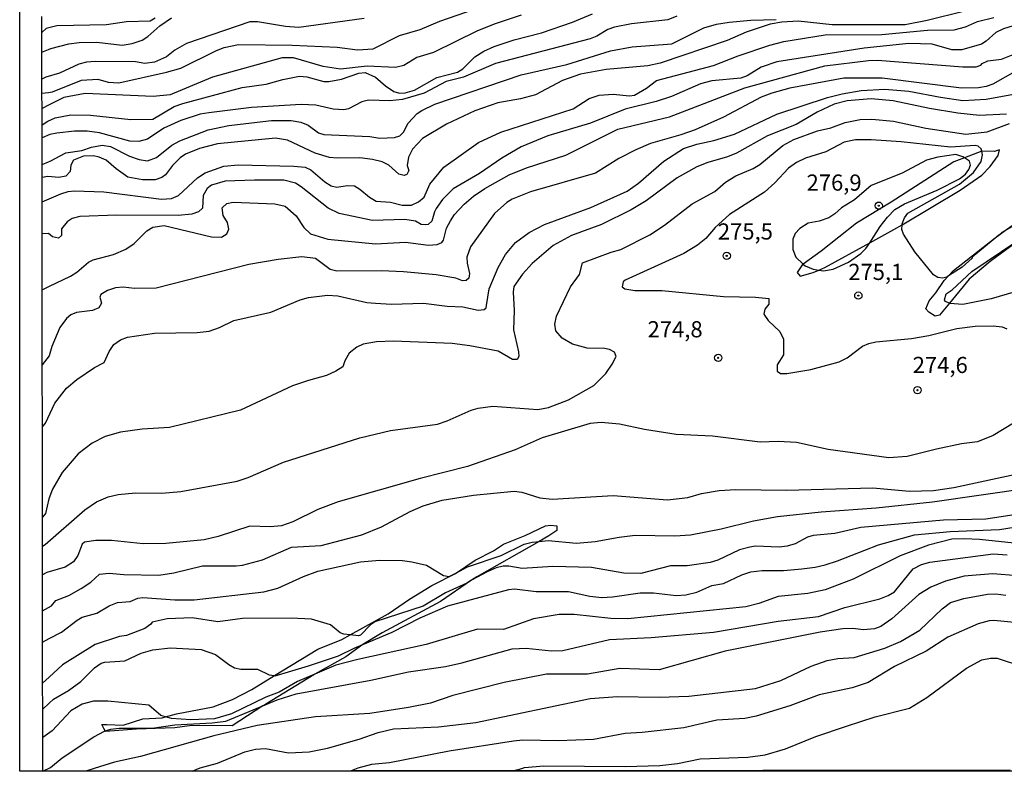
# Model space of a CAD drawing. Units: millimetres. Extents: x 187941 to 190356, y 1674289 to 1677065.
# Drawn here: x 187941 to 188093, y 1674289 to 1674405 of the extents above; entities that cross this region are included whole.
import ezdxf
from ezdxf.enums import TextEntityAlignment as Align

# ---------------------------------------------------------------- set-up
doc = ezdxf.new("R2010")
doc.units = ezdxf.units.MM
doc.header["$MEASUREMENT"] = 0
for name, color, linetype in [('IMAGEM', 7, 'Continuous'), ('V-CORTE', 1, 'Continuous'), ('V-CURVA_DE_NIVEL', 4, 'Continuous'), ('V-CURVA_MESTRA', 1, 'Continuous'), ('V-PONTO_DE_APARELHO', 4, 'Continuous'), ('V-TEXTO_DE_ALTIMETRIA', 7, 'Continuous'), ('X-LIMITE_5000', 6, 'Continuous')]:
    doc.layers.add(name, color=color, linetype=linetype)
picture_1 = doc.add_image_def('image1.jpg', size_in_pixel=(4024, 4625))

# ---------------------------------------------------------------- blocks, each defined once
blk = doc.blocks.new('805')
at = {"color": 0, "linetype": 'ByBlock', "lineweight": -2}
for radius in [0.562, 0.0806]:
    blk.add_circle((0, 0), radius, dxfattribs=at)

msp = doc.modelspace()

# ---------------------------------------------------------------- linework, layer by layer
at = {"layer": 'V-CORTE'}
for points in [[(188062.36, 1674367.37), (188062.26, 1674367.3), (188061.44, 1674366.1), (188061.87, 1674365.49), (188063.9, 1674366.07), (188064.78, 1674366.46), (188065.72, 1674366.87), (188072.65, 1674370.67), (188076.39, 1674372.72), (188077.65, 1674373.47), (188086.62, 1674378.8), (188089.99, 1674381.13), (188091.29, 1674382.48), (188092.52, 1674384.19), (188092.73, 1674385.02), (188091.94, 1674384.76), (188090.01, 1674384.83), (188089.97, 1674384.82), (188087.29, 1674383.8), (188085.68, 1674383.19), (188075.98, 1674376.97), (188070.6, 1674373.73), (188065.15, 1674369.37)], [(187954.41, 1674295.2), (187954.2, 1674295.59), (187953.87, 1674296.19), (187954.65, 1674296.17), (187957.17, 1674296.08), (187960.22, 1674297.08), (187963.19, 1674297.23), (187963.7, 1674297.37), (187965.44, 1674297.85), (187971.08, 1674298.91), (187974.07, 1674300.03), (187977.08, 1674301.61), (187980.58, 1674303.74), (187987.28, 1674307.81), (187991, 1674309.31), (187992.29, 1674310.03), (187998.18, 1674313.29), (188001.47, 1674315.58), (188004.92, 1674317.7), (188008.58, 1674319.55), (188008.71, 1674319.64), (188011.61, 1674321.61), (188014.48, 1674323.05), (188016.03, 1674324.09), (188019.35, 1674325.42), (188022.52, 1674326.92), (188023.3, 1674327.02), (188024.27, 1674326.88), (188024.27, 1674326.19), (188023, 1674325.34), (188021.51, 1674324.49), (188011.9, 1674319.04), (188011.07, 1674318.48), (188006.26, 1674315.23), (187997.25, 1674310.36), (187994.27, 1674308.55), (187994.25, 1674308.54), (187991.61, 1674306.66), (187986.82, 1674303.97), (187986.67, 1674303.89), (187979.22, 1674299.35), (187978.79, 1674299.07), (187974.04, 1674295.96), (187967.82, 1674296.04), (187965.15, 1674295.69), (187959.23, 1674295.48), (187954.46, 1674295.1)]]:
    msp.add_lwpolyline(points, close=True, dxfattribs=at)
msp.add_lwpolyline([(188097.49, 1674372.32), (188091.27, 1674367.79), (188088.04, 1674365.02), (188084.99, 1674361.31), (188083.47, 1674359.46), (188082.8, 1674359.34), (188081.81, 1674359.94), (188081.31, 1674360.48), (188081.87, 1674361.71), (188082.88, 1674362.91), (188084.18, 1674364.85), (188084.83, 1674365.54), (188085.63, 1674366.39), (188092.05, 1674371.45), (188092.64, 1674371.87), (188093.46, 1674372.45), (188102.04, 1674378.56)], dxfattribs=at)
at = {"layer": 'V-CURVA_DE_NIVEL'}
for points in [[(187944.62, 1674393.83), (187945.63, 1674393.93), (187946.27, 1674393.99), (187950.72, 1674395.81), (187953.24, 1674395.95), (187954.85, 1674395.51), (187956.48, 1674395.4), (187963.9, 1674397.05), (187966.1, 1674397.67), (187971.6, 1674400.39), (187972.81, 1674400.85), (187975.01, 1674401.34), (187983.33, 1674401.25), (187990.3, 1674400.94), (187993.41, 1674400.5), (187995.83, 1674400.66), (187999.92, 1674402.71), (188003.09, 1674403.65), (188006.15, 1674404.93), (188014.34, 1674407.76)], [(187944.63, 1674388.91), (187945.5, 1674389.5), (187946.64, 1674389.98), (187949.06, 1674390.45), (187952.14, 1674390.38), (187958.37, 1674389.72), (187961.78, 1674389.79), (187965.08, 1674391.72), (187966.43, 1674392.21), (187975.6, 1674394.67), (187979.3, 1674395.18), (187981.86, 1674395.92), (187984.43, 1674396.43), (187985.57, 1674396.32), (187988.21, 1674395.62), (187988.98, 1674395.62), (187990.96, 1674395.95), (187993.63, 1674396.9), (187994.62, 1674397.01), (187996.2, 1674396.28), (187997.77, 1674394.94), (187999.06, 1674394.08), (187999.93, 1674393.79), (188000.82, 1674393.84), (188002.23, 1674394.29), (188005.69, 1674396.21), (188008.88, 1674397.07), (188009.7, 1674397.58), (188011.59, 1674399.41), (188012.95, 1674400.28), (188014.56, 1674401.01), (188017.68, 1674402.04), (188021.86, 1674403.14), (188026.66, 1674404.77), (188029.75, 1674406.09)], [(188087.36, 1674406.47), (188081.53, 1674405.03), (188078.16, 1674404.38), (188066.84, 1674404.38), (188061.56, 1674404.95), (188059.06, 1674404.79), (188057.23, 1674404.48), (188053.53, 1674403.25), (188050.6, 1674401.96), (188040.22, 1674398.42), (188038.32, 1674398.04), (188031.86, 1674397.49), (188027.94, 1674396.76), (188025.13, 1674395.74), (188020.98, 1674393.53), (188018.63, 1674392.91), (188015.11, 1674392.29), (188011.59, 1674391.08), (188007.21, 1674388.99), (188003.46, 1674386.82), (188001.94, 1674385.13), (188001.32, 1674383.92), (188001.13, 1674382.63), (188001.35, 1674381.84), (188001.07, 1674381.22), (188000.63, 1674381.09), (187999.79, 1674381.29), (187998.28, 1674382.67), (187997.22, 1674383.18), (187995.76, 1674383.55), (187993.78, 1674383.8), (187990.26, 1674383.73), (187989.09, 1674383.85), (187986.85, 1674384.51), (187982.6, 1674386.53), (187980.73, 1674386.86), (187971.76, 1674385.98), (187969, 1674385.25), (187966.83, 1674384.35), (187965.99, 1674383.82), (187964.82, 1674382.63), (187963.72, 1674381.16), (187963.17, 1674380.74), (187962.11, 1674380.43), (187960.16, 1674380.41), (187957.89, 1674380.81), (187956.11, 1674382.08), (187954.57, 1674383.45), (187953.46, 1674383.93), (187952.58, 1674384.11), (187951.04, 1674384.07), (187949.47, 1674383.42), (187949.09, 1674382.69), (187948.96, 1674381.68), (187948.29, 1674380.96), (187947.22, 1674380.74), (187945.5, 1674380.9), (187944.64, 1674380.78)], [(187962.14, 1674405.42), (187961.34, 1674404.93), (187957.69, 1674404.86), (187954.59, 1674404.35), (187946.91, 1674404.2), (187945.29, 1674403.78), (187944.61, 1674403.21)], [(187994.44, 1674405.37), (187984.36, 1674403.94), (187982.3, 1674404.09), (187977.94, 1674404.81), (187976.77, 1674404.82), (187966.98, 1674401.49), (187965.19, 1674400.44), (187963.87, 1674399.4), (187962, 1674398.59), (187960.53, 1674398.39), (187959.06, 1674398.63), (187952.85, 1674398.7), (187951.48, 1674398.59), (187950.3, 1674398.28), (187947.33, 1674396.92), (187945.21, 1674396.3), (187944.62, 1674395.99)], [(188018.74, 1674405.89), (188014.72, 1674404.55), (188012, 1674403.43), (188005.18, 1674400.11), (188002.58, 1674399.34), (188000.6, 1674398.06), (187999.32, 1674397.78), (187994.91, 1674398), (187990.77, 1674397.53), (187988.13, 1674397.93), (187983.51, 1674399.25), (187981.75, 1674399.29), (187971.01, 1674396.3), (187964.45, 1674393.57), (187961.81, 1674393.31), (187951.29, 1674393.75), (187947.99, 1674393.11), (187945.63, 1674391.94), (187944.63, 1674391.44)], [(187944.64, 1674376.98), (187947.55, 1674378.25), (187948.65, 1674378.61), (187949.64, 1674378.72), (187954.19, 1674378.54), (187963.1, 1674377.44), (187964.64, 1674377.51), (187965.72, 1674377.97), (187968.68, 1674380.71), (187969.88, 1674381.51), (187972.77, 1674382.54), (187974.97, 1674382.74), (187983.55, 1674382.54), (187985.31, 1674382.35), (187986.19, 1674381.95), (187988.35, 1674380.08), (187989.34, 1674379.49), (187990.22, 1674379.29), (187991.84, 1674379.53), (187992.95, 1674379.49), (187993.78, 1674378.98), (187995.28, 1674377.7), (187996.31, 1674377.11), (187998.54, 1674376.95), (188000.34, 1674376.49), (188001.77, 1674376.51), (188002.87, 1674376.98), (188003.71, 1674377.73), (188004.61, 1674379.73), (188006.77, 1674382.35), (188012.14, 1674386.2), (188015.59, 1674387.78), (188026.77, 1674391.37), (188029.26, 1674392.98), (188030.8, 1674393.52), (188032.96, 1674393.64), (188035.49, 1674393.39), (188036.26, 1674393.5), (188038.15, 1674394.58), (188039.65, 1674395.74), (188048.47, 1674398.09), (188052.28, 1674399.58), (188057.19, 1674401.23), (188059.36, 1674401.8), (188065.77, 1674402.81), (188074.5, 1674402.88), (188081.57, 1674403.54), (188085.71, 1674403.61), (188087.47, 1674404.05), (188089.31, 1674404.9), (188091.84, 1674405.52)], [(187944.64, 1674382.78), (187945.64, 1674383.17), (187945.9, 1674383.27), (187948.29, 1674384.59), (187950.78, 1674384.95), (187952.28, 1674385.43), (187953.93, 1674385.74), (187955.22, 1674385.58), (187958.18, 1674384.07), (187959.65, 1674383.53), (187960.93, 1674383.36), (187962.33, 1674383.85), (187964.71, 1674385.78), (187965.96, 1674386.46), (187970.32, 1674388.14), (187973.54, 1674388.8), (187980.14, 1674389.56), (187983.18, 1674389.56), (187984.65, 1674389.32), (187985.78, 1674388.84), (187987.38, 1674387.65), (187988.24, 1674387.41), (187995.33, 1674387.08), (187996.89, 1674386.86), (187999.17, 1674386.93), (187999.97, 1674387.23), (188000.56, 1674387.78), (188001.25, 1674389.19), (188002.67, 1674390.65), (188003.38, 1674391.15), (188005.38, 1674392.12), (188018.74, 1674396.65), (188025.78, 1674398.22), (188032.56, 1674400.35), (188035.93, 1674400.97), (188042.02, 1674401.45), (188047, 1674403.89), (188048.95, 1674404.46), (188050.89, 1674404.79), (188054.26, 1674405.1), (188058.18, 1674405.21)], [(188094.84, 1674404.2), (188093.34, 1674403.76), (188092.17, 1674403.19), (188090.68, 1674401.85), (188089.93, 1674401.38), (188086.92, 1674400.53), (188085.35, 1674400.53), (188082.3, 1674401.38), (188078.68, 1674401.49), (188071.78, 1674400.75), (188058.29, 1674398.63), (188055.84, 1674397.8), (188053.71, 1674396.48), (188052.74, 1674396.14), (188048.25, 1674395.7), (188046.49, 1674395.26), (188041.98, 1674393.29), (188039.64, 1674392.54), (188034.8, 1674391.32), (188029.45, 1674389.19), (188022.85, 1674387.23), (188018.74, 1674385.52), (188015.73, 1674383.74), (188012.31, 1674381.36), (188008.22, 1674379), (188006.57, 1674377.37), (188005.6, 1674375.96), (188005.31, 1674375.46), (188004.9, 1674374.01), (188004.34, 1674373.52), (188004.01, 1674373.43), (188003.29, 1674373.5), (188002.37, 1674374.01), (188000.74, 1674374.29), (187995.76, 1674374.1), (187990.59, 1674375.2), (187988.87, 1674376.01), (187984.72, 1674379.33), (187983.81, 1674379.9), (187982.05, 1674380.34), (187977.5, 1674380.37), (187972.96, 1674380.19), (187970.83, 1674379.6), (187970.19, 1674379.07), (187969.56, 1674377.99), (187969.43, 1674376.01), (187968.83, 1674375.48), (187967.79, 1674375.09), (187965.66, 1674374.87), (187956.17, 1674374.95), (187950.49, 1674374.75), (187949.31, 1674374.45), (187948.49, 1674373.92), (187947.66, 1674372.82), (187947.64, 1674371.78), (187947.15, 1674371.37), (187946.25, 1674371.59), (187945.61, 1674372.12), (187944.65, 1674372.06)], [(188095.17, 1674397.16), (188091.69, 1674395.22), (188090.66, 1674394.82), (188089.49, 1674394.63), (188086.85, 1674394.6), (188074.57, 1674396.1), (188068.63, 1674396.13), (188060.27, 1674394.6), (188057.49, 1674393.83), (188055.86, 1674393.17), (188050.01, 1674390.1), (188045.65, 1674388.14), (188043.45, 1674387.34), (188038.76, 1674386.02), (188036.5, 1674385.05), (188033.84, 1674383.71), (188030.21, 1674381.46), (188020.17, 1674378.54), (188017.35, 1674377.4), (188016.52, 1674376.91), (188014.6, 1674375.19), (188010.91, 1674370.04), (188010.34, 1674368.43), (188010.36, 1674367.51), (188010.73, 1674365.9), (188010.66, 1674365.2), (188010.24, 1674364.83), (188009.65, 1674364.79), (188008.62, 1674365.2), (188005.58, 1674365.71), (188000.52, 1674366.19), (187997.15, 1674366.35), (187990.22, 1674366.26), (187989.18, 1674366.53), (187986.94, 1674368.26), (187984.8, 1674368.5), (187981.13, 1674368.11), (187976.62, 1674367.31), (187962.29, 1674363.64), (187958.92, 1674363.6), (187957.16, 1674363.79), (187955.99, 1674363.69), (187954.74, 1674363.31), (187953.73, 1674362.65), (187953.56, 1674362.27), (187953.8, 1674361.35), (187953.42, 1674360.6), (187952.43, 1674360.19), (187949.94, 1674359.88), (187949.09, 1674359.51), (187948.43, 1674358.95), (187947.38, 1674357.59), (187946.13, 1674354.64), (187945.73, 1674353.18), (187944.67, 1674351.8)], [(187944.68, 1674342.22), (187945.15, 1674342.8), (187946.6, 1674345.85), (187948.39, 1674348.21), (187949.99, 1674349.55), (187952.72, 1674351.38), (187954.23, 1674352.18), (187954.99, 1674353.87), (187955.71, 1674354.94), (187956.76, 1674355.67), (187957.85, 1674356.07), (187962, 1674356.68), (187968.63, 1674356.8), (187970.46, 1674357.02), (187972.08, 1674357.56), (187974.31, 1674358.67), (187980, 1674359.95), (187984.54, 1674361.84), (187985.86, 1674362.19), (187988.79, 1674362.56), (187990.39, 1674362.47), (187994.84, 1674361.46), (187996.23, 1674361.31), (187998.69, 1674361.16), (188003.64, 1674361.31), (188007.27, 1674360.87), (188009.74, 1674360.76), (188012.11, 1674360.27), (188013.02, 1674360.34), (188013.3, 1674360.59), (188013.4, 1674360.98), (188013.78, 1674363.56), (188015.16, 1674366.85), (188016.32, 1674368.84), (188017.88, 1674370.74), (188019.98, 1674372.25), (188022.37, 1674373.52), (188029.52, 1674376.14), (188035.13, 1674378.67), (188036.88, 1674379.88), (188040.81, 1674383.31), (188043.85, 1674385.25), (188045.92, 1674385.94), (188048.54, 1674386.49), (188051.73, 1674387.48), (188058.26, 1674390.56), (188066.1, 1674393.15), (188068.38, 1674393.72), (188071.34, 1674394.21), (188075.01, 1674394.41), (188078.68, 1674394.12), (188083.59, 1674393.17), (188087.03, 1674392.69), (188090.64, 1674392.87), (188094.88, 1674393.64)], [(188093.81, 1674390.56), (188089.64, 1674390.34), (188086.26, 1674390.71), (188081.9, 1674391.44), (188076.29, 1674392.62), (188072.88, 1674392.91), (188069.14, 1674392.62), (188067.13, 1674392.1), (188064.53, 1674390.86), (188061.3, 1674388.95), (188056.86, 1674387.23), (188052.06, 1674384.55), (188050.67, 1674383.96), (188047.59, 1674383.09), (188045.9, 1674382.39), (188042.86, 1674380.7), (188038.09, 1674377.18), (188035.75, 1674375.75), (188031.17, 1674373.52), (188026.51, 1674371.81), (188023.71, 1674370.26), (188020.42, 1674367.47), (188018.94, 1674365.84), (188017.59, 1674363.9), (188017.48, 1674363.04), (188017.68, 1674360.22), (188017.54, 1674357.19), (188018.35, 1674353.79), (188018.39, 1674353.09), (188018.1, 1674352.6), (188017.42, 1674352.64), (188015.2, 1674353.89), (188010.82, 1674354.75), (188008.04, 1674355.12), (187998.98, 1674355.48), (187996.34, 1674355.37), (187994.29, 1674355.01), (187993.3, 1674354.53), (187992.11, 1674353.58), (187991.48, 1674352.44), (187991.16, 1674351.47), (187990.08, 1674350.83), (187988.61, 1674350.17), (187985.82, 1674349.4), (187983.38, 1674348.53), (187975.34, 1674344.78), (187964.34, 1674342.1), (187960.09, 1674341.85), (187956.76, 1674341.37), (187954.41, 1674340.71), (187952.39, 1674339.68), (187950.23, 1674338.03), (187947.72, 1674335.16), (187946.27, 1674332.59), (187945.69, 1674331.06), (187945.16, 1674328.79), (187944.7, 1674328.22)], [(187944.7, 1674323.78), (187945.11, 1674324.01), (187951.25, 1674329.38), (187953.05, 1674330.61), (187954.85, 1674331.4), (187956.39, 1674331.73), (187959.06, 1674331.99), (187963.17, 1674331.95), (187966.1, 1674332.21), (187974.79, 1674333.8), (187976.51, 1674334.37), (187981.95, 1674336.75), (187993.76, 1674340.53), (187998.54, 1674341.65), (188005.8, 1674342.65), (188007.3, 1674343.13), (188011.01, 1674344.78), (188012.07, 1674345.11), (188014.34, 1674345.42), (188021.34, 1674344.89), (188022.96, 1674345.22), (188026.04, 1674346.37), (188029.98, 1674348.59), (188031.81, 1674350.48), (188032.81, 1674351.91), (188033.42, 1674353.1), (188033.16, 1674353.78), (188032.41, 1674354.16), (188031.64, 1674354.35), (188028.93, 1674354.38), (188026.66, 1674354.97), (188025.08, 1674355.94), (188024.11, 1674357.08), (188023.92, 1674358.09), (188024.22, 1674359.31), (188026.36, 1674363.84), (188027.74, 1674365.79), (188028.22, 1674367.56), (188032.67, 1674369.23), (188034.14, 1674369.63), (188038.66, 1674371.92), (188040.9, 1674373.39), (188045.2, 1674376.71), (188048.69, 1674378.61), (188050.34, 1674380.03), (188051.92, 1674381), (188054.63, 1674382.17), (188055.66, 1674382.77), (188059.21, 1674385.71), (188060.93, 1674386.64), (188064.56, 1674388), (188066.62, 1674388.47), (188068.85, 1674389.28), (188071.2, 1674389.72), (188072.96, 1674389.76), (188076.35, 1674389.5), (188081.35, 1674388.4), (188087.51, 1674387.45), (188090.81, 1674387.81), (188094.29, 1674389.1)], [(188087.29, 1674383.8), (188087.05, 1674383.96), (188085.97, 1674384.33), (188083.18, 1674383.93), (188081.42, 1674383.42), (188077.65, 1674381.44), (188072.88, 1674379.55), (188070.32, 1674377.29), (188068.27, 1674376.08), (188067.24, 1674375.13), (188066.32, 1674374.54), (188064.82, 1674373.99), (188063.13, 1674373.72), (188061.83, 1674372.86), (188061.11, 1674372.09), (188060.76, 1674371.21), (188060.77, 1674369.64), (188061.2, 1674368.46), (188062.36, 1674367.37)], [(188072.65, 1674370.67), (188074.29, 1674373.19), (188075.39, 1674374.62), (188076.55, 1674375.81), (188078.01, 1674376.67), (188083.11, 1674378.8), (188086.54, 1674380.57), (188087.45, 1674381.29), (188088, 1674382.01), (188088.22, 1674382.65), (188088.07, 1674383.27), (188087.29, 1674383.8)], [(188095.17, 1674363.11), (188091.43, 1674362.01), (188087.03, 1674361.13), (188085.05, 1674361.29), (188084.99, 1674361.31), (188084.3, 1674361.58), (188084.24, 1674361.86), (188084.47, 1674362.76), (188085.42, 1674363.38), (188088.46, 1674366.24), (188097.49, 1674372.32)], [(188069.36, 1674367.68), (188071.27, 1674368.99), (188072.07, 1674369.78), (188072.65, 1674370.67)], [(188062.36, 1674367.37), (188062.65, 1674367.09), (188063.9, 1674366.59), (188064.78, 1674366.46)], [(188064.78, 1674366.46), (188065.52, 1674366.35), (188066.98, 1674366.61), (188069.36, 1674367.68)], [(187944.71, 1674313.76), (187946.09, 1674314.54), (187946.76, 1674315.36), (187948.77, 1674316.11), (187950.67, 1674317.19), (187952.17, 1674318.2), (187953.51, 1674319.43), (187955.03, 1674319.6), (187957.27, 1674319.36), (187962.67, 1674319.3), (187965, 1674319.63), (187969.44, 1674320.7), (187974.64, 1674320.7), (187975.61, 1674320.84), (187978.71, 1674321.65), (187983.22, 1674323.59), (187987.8, 1674323.88), (187994.07, 1674325.53), (187997.11, 1674326.74), (188001.55, 1674329.13), (188003.56, 1674330.01), (188006.5, 1674330.85), (188011.37, 1674331.67), (188017.68, 1674332.26), (188018.82, 1674332.1), (188021.64, 1674331.25), (188023.54, 1674331.03), (188032.96, 1674331.58), (188041.36, 1674330.92), (188044.51, 1674331.27), (188046.64, 1674331.88), (188049.35, 1674332.35), (188051.92, 1674332.54), (188059.8, 1674332.41), (188073.14, 1674332.77), (188078.79, 1674332.28), (188082.52, 1674332.37), (188085.68, 1674332.81), (188096.42, 1674335.17)], [(187944.72, 1674308.93), (187945.72, 1674309.46), (187947.64, 1674310.47), (187950.08, 1674312.34), (187950.85, 1674312.76), (187953.09, 1674313.38), (187954.99, 1674314.54), (187956.32, 1674315.05), (187958.26, 1674315.23), (187959.43, 1674315.71), (187960.24, 1674315.82), (187965.19, 1674315.45), (187968.16, 1674315.45), (187978.93, 1674316.72), (187981.1, 1674317.25), (187985.05, 1674319.07), (187987.29, 1674319.89), (187993.89, 1674321.32), (187996.82, 1674321.61), (188000.37, 1674321.54), (188001.81, 1674321.36), (188004.08, 1674320.84), (188006.75, 1674319.25), (188007.58, 1674319.05), (188008.71, 1674319.64), (188010.46, 1674320.55), (188015.66, 1674322.34), (188019.22, 1674324.05), (188020.46, 1674324.4), (188021.51, 1674324.49), (188022.92, 1674324.62), (188027.32, 1674324.25), (188030.18, 1674324.47), (188033.92, 1674325.17), (188036.37, 1674325.46), (188042.5, 1674325.35), (188044.95, 1674325.5), (188049.68, 1674326.43), (188054.67, 1674327.66), (188058.37, 1674328.34), (188065.15, 1674329.09), (188073.65, 1674329.69), (188082.38, 1674330.63), (188097.41, 1674332.76)], [(188096.34, 1674328.8), (188090.59, 1674327.93), (188084.06, 1674327.79), (188071.27, 1674326.63), (188067.28, 1674325.72), (188063.9, 1674325.39), (188063.02, 1674325.13), (188061.12, 1674324.1), (188059.87, 1674323.75), (188058.62, 1674323.63), (188055, 1674323.75), (188054.12, 1674323.63), (188052.5, 1674323.19), (188049.17, 1674321.61), (188047.96, 1674321.25), (188044.44, 1674320.73), (188041.84, 1674320.7), (188037.25, 1674319.56), (188034.61, 1674319.58), (188029.63, 1674320.48), (188023.65, 1674320.62), (188018.89, 1674320.29), (188016.84, 1674320.66), (188015.96, 1674320.66), (188014.89, 1674320.42), (188013.46, 1674319.8), (188011.07, 1674318.48), (188010.31, 1674318.06), (188007.05, 1674316.57), (188003.57, 1674314.5), (187996.09, 1674312.04), (187995.44, 1674311.62), (187993.87, 1674309.99), (187993.56, 1674309.88), (187992.29, 1674310.03), (187991.29, 1674310.14), (187990.74, 1674310.37), (187989.23, 1674311.6), (187986.3, 1674312.45), (187983.15, 1674312.63), (187975.63, 1674312.56), (187971.8, 1674312.04), (187967.83, 1674312.67), (187963.98, 1674312.52), (187961.68, 1674312.03), (187961.45, 1674311.69), (187960.53, 1674311.04), (187957.67, 1674309.95), (187956.61, 1674309.79), (187952.83, 1674308.56), (187947.77, 1674305.43), (187945.73, 1674303.53), (187944.72, 1674302.59)], [(187944.73, 1674298.57), (187945.73, 1674299.48), (187946.39, 1674300.08), (187948.7, 1674301.44), (187950.63, 1674302.86), (187952.74, 1674304.95), (187953.75, 1674305.67), (187954.34, 1674305.85), (187957.45, 1674306.03), (187959.94, 1674307.21), (187961.78, 1674307.72), (187964.49, 1674308.05), (187969.22, 1674307.79), (187971.45, 1674307.02), (187973.54, 1674305.45), (187974.42, 1674304.97), (187975.38, 1674304.75), (187977.94, 1674304.75), (187979.75, 1674303.87), (187980.58, 1674303.74), (187980.69, 1674303.72), (187985.86, 1674305.24), (187990.48, 1674306.8), (187992.9, 1674307.98), (187994.25, 1674308.54), (187994.27, 1674308.55), (187998.78, 1674310.45), (188003.09, 1674312.67), (188007.41, 1674314.54), (188016.84, 1674317.07), (188017.72, 1674317.14), (188021.05, 1674316.77), (188026.04, 1674316.74), (188029.34, 1674316.04), (188031.21, 1674315.84), (188032.89, 1674315.93), (188037.14, 1674316.52), (188039.2, 1674316.52), (188042.72, 1674316.15), (188044.22, 1674316.24), (188045.9, 1674316.63), (188048.25, 1674317.69), (188050.05, 1674317.98), (188052.87, 1674319.32), (188054.26, 1674319.78), (188055.99, 1674320), (188059.32, 1674320), (188062.14, 1674320.26), (188064.2, 1674320.51), (188065.74, 1674320.88), (188067.68, 1674321.47), (188074.02, 1674323.99), (188079.59, 1674325.5), (188085.09, 1674326.05), (188092.75, 1674326.36), (188096.27, 1674326.93)], [(187944.74, 1674288.95), (187945.92, 1674289.56), (187947.75, 1674291.03), (187952.64, 1674294.3), (187954.31, 1674295.17), (187954.41, 1674295.2), (187955.29, 1674295.46), (187956.57, 1674295.62), (187961.67, 1674295.62), (187965.19, 1674296.14), (187970.94, 1674296.43), (187973.07, 1674296.7), (187978.79, 1674299.07), (187980.99, 1674299.98), (187983.92, 1674300.92), (187995.5, 1674303.04), (188001.33, 1674304.33), (188007.01, 1674305.15), (188009.58, 1674305.7), (188017.35, 1674307.88), (188019.51, 1674308.01), (188023.43, 1674307.57), (188025.19, 1674307.65), (188032.41, 1674309.33), (188038.87, 1674309.66), (188048.47, 1674310.47), (188058.51, 1674312.17), (188064.75, 1674312.9), (188068.78, 1674314.26), (188074.2, 1674315.6), (188075.52, 1674316.13), (188076.46, 1674316.7), (188079.37, 1674320.24), (188080.66, 1674320.93), (188081.97, 1674321.28), (188091.73, 1674322.56), (188093.92, 1674322.4)], [(188095.61, 1674319.17), (188091.65, 1674319.5), (188087.25, 1674319.14), (188084.39, 1674318.37), (188082.1, 1674317.4), (188080.25, 1674316.28), (188076.06, 1674312.51), (188074.35, 1674311.33), (188073.4, 1674310.98), (188071.71, 1674310.81), (188070.02, 1674311.03), (188068.49, 1674310.98), (188065, 1674310.47), (188050.3, 1674307.5), (188040.09, 1674304.64), (188033.99, 1674304.86), (188029.01, 1674303.98), (188022.64, 1674303.98), (188016.1, 1674302.66), (188008.18, 1674300.68), (188004.7, 1674299.51), (188001.33, 1674298.81), (187995.32, 1674297.89), (187986.92, 1674297.38), (187977.92, 1674296.03), (187971.2, 1674294.45), (187959.87, 1674291.24), (187955.84, 1674290.38), (187952.69, 1674289.39), (187951.42, 1674288.96)], [(187967.83, 1674288.98), (187969.09, 1674289.48), (187971.78, 1674290.23), (187976, 1674291.94), (187977.65, 1674292.36), (187979.19, 1674292.47), (187982.74, 1674291.81), (187985.97, 1674291.96), (187988.76, 1674292.51), (187993.67, 1674293.9), (187996.64, 1674294.93), (187998.98, 1674295.5), (188005.95, 1674295.84), (188011.7, 1674296.47), (188029.41, 1674300.2), (188033.62, 1674300.5), (188040.08, 1674300.39), (188044.69, 1674300.57), (188055, 1674301.74), (188058.88, 1674303.01), (188063.57, 1674305.23), (188066.08, 1674306.07), (188067.72, 1674306.38), (188070.24, 1674306.56), (188074.97, 1674307.98), (188077.43, 1674309), (188080.42, 1674310.78), (188083.88, 1674314.08), (188085.16, 1674315.05), (188087.22, 1674315.67), (188090.88, 1674316.35), (188092.15, 1674316.41), (188093.7, 1674316.2)], [(188095.57, 1674311.9), (188091.87, 1674312.26), (188091.14, 1674312.23), (188089.45, 1674311.77), (188084.72, 1674309.68), (188081.39, 1674307.55), (188076.48, 1674305.17), (188072.41, 1674302.66), (188069.95, 1674301.85), (188064.82, 1674300.79), (188060.31, 1674299.05), (188055.11, 1674297.45), (188053.31, 1674297.12), (188048.98, 1674296.87), (188043.89, 1674295.66), (188037.44, 1674294.96), (188034.8, 1674294.82), (188029.92, 1674293.86), (188024.46, 1674293.64), (188019, 1674293.75), (188017.57, 1674293.61), (188007.6, 1674292.07), (187998.38, 1674290.27), (187995.61, 1674289.98), (187993.45, 1674289.43)], [(187993.45, 1674289.43), (187992.44, 1674289)]]:
    msp.add_lwpolyline(points, dxfattribs=at)
at = {"layer": 'V-CURVA_MESTRA'}
for points in [[(187944.62, 1674400.13), (187945.62, 1674400.56), (187945.98, 1674400.71), (187948.76, 1674401.45), (187950.38, 1674401.65), (187953.09, 1674401.67), (187957.01, 1674401.23), (187958.55, 1674401.49), (187960.11, 1674402.02), (187960.97, 1674402.57), (187962.83, 1674404.24), (187964.63, 1674405.43)], [(188042.82, 1674405.72), (188041.4, 1674405.12), (188035.79, 1674404.55), (188033.15, 1674404.02), (188032.16, 1674403.67), (188030.44, 1674402.64), (188029.41, 1674402.22), (188014.75, 1674398.37), (188009.8, 1674396.28), (188007.16, 1674395.59), (188003.71, 1674393.83), (188000.38, 1674392.84), (187998.4, 1674392.64), (187995.1, 1674392.73), (187994.11, 1674392.44), (187992.02, 1674391.37), (187991.32, 1674391.24), (187989.64, 1674391.34), (187987, 1674391.96), (187984.69, 1674392.05), (187977.03, 1674391.61), (187970.43, 1674390.79), (187969.11, 1674390.57), (187966.1, 1674389.58), (187963.48, 1674388.37), (187960.93, 1674386.68), (187959.58, 1674386.33), (187958.22, 1674386.39), (187953.49, 1674387.67), (187951.59, 1674387.93), (187949.64, 1674387.93), (187946.89, 1674387.6), (187945.83, 1674387.39), (187944.63, 1674386.9)], [(187944.66, 1674363.41), (187945.66, 1674363.89), (187949.02, 1674365.51), (187950.01, 1674366.13), (187951.82, 1674367.67), (187952.54, 1674368.06), (187955.66, 1674368.88), (187957.59, 1674369.69), (187958.88, 1674370.55), (187960.84, 1674372.51), (187961.76, 1674373.1), (187963.5, 1674373.32), (187970.83, 1674371.58), (187972.37, 1674371.52), (187973.19, 1674372.05), (187973.54, 1674372.79), (187973.32, 1674373.81), (187972.64, 1674374.91), (187972.51, 1674376.09), (187973.21, 1674376.75), (187974.2, 1674376.95), (187980.66, 1674376.69), (187982.23, 1674376.31), (187983.92, 1674374.82), (187985.13, 1674373.02), (187986.13, 1674372.03), (187988.83, 1674371.21), (187996.2, 1674370.53), (188000.85, 1674370.77), (188004.41, 1674370.31), (188005.77, 1674370.39), (188006.48, 1674370.73), (188006.7, 1674371.08), (188007.19, 1674372.93), (188007.8, 1674374.07), (188008.44, 1674375.06), (188009.9, 1674376.62), (188011.35, 1674377.86), (188013.11, 1674379.04), (188016.87, 1674381.16), (188019.58, 1674382.25), (188025.63, 1674384.2), (188033.69, 1674388.22), (188041.69, 1674390.13), (188053.35, 1674394.64), (188065.7, 1674398.04), (188072.44, 1674398.87), (188073.87, 1674398.92), (188087.07, 1674397.86), (188089.12, 1674397.86), (188089.86, 1674398.11), (188090.02, 1674398.41), (188090.9, 1674398.81), (188093.05, 1674399.07), (188096.64, 1674400.5)], [(188098.47, 1674375.28), (188093.46, 1674372.45), (188093.1, 1674372.25), (188092.64, 1674371.87), (188088.51, 1674368.46), (188088.48, 1674368.28), (188086.97, 1674366.92), (188084.83, 1674365.54), (188084.58, 1674365.38), (188083.95, 1674365.22), (188083.18, 1674365.29), (188082.5, 1674365.73), (188079.63, 1674369.29), (188077.87, 1674371.98), (188077.61, 1674372.73), (188077.65, 1674373.47), (188077.66, 1674373.61), (188078.01, 1674374.54), (188078.56, 1674375.24), (188086.56, 1674379.75), (188088.72, 1674381.53), (188089.87, 1674383.22), (188090.11, 1674384.29), (188089.97, 1674384.82), (188089.88, 1674385.18), (188089.43, 1674385.6), (188088.94, 1674385.69), (188085.16, 1674385.43), (188077.5, 1674386.26), (188072.88, 1674386.61), (188070.46, 1674386.59), (188068.7, 1674386.22), (188065.88, 1674384.72), (188062.73, 1674383.75), (188061.34, 1674383.07), (188060.1, 1674382.19), (188058, 1674379.93), (188056.37, 1674378.49), (188050.94, 1674375.04), (188048.73, 1674373.04), (188047.29, 1674371.34), (188046.01, 1674370.28), (188043.89, 1674369.01), (188034.83, 1674364.87), (188034.5, 1674364.65), (188034.34, 1674363.84), (188034.79, 1674363.56), (188036.3, 1674363.31), (188040.52, 1674363.29), (188050.01, 1674362.39), (188055, 1674362.25), (188057.03, 1674362.05), (188057.04, 1674361.2), (188056.42, 1674360.43), (188056.27, 1674359.64), (188056.96, 1674358.67), (188058.75, 1674356.95), (188059.34, 1674355.77), (188059.32, 1674353.35), (188058.35, 1674351.78), (188058.32, 1674350.83), (188058.86, 1674350.48), (188059.83, 1674350.48), (188063.54, 1674351.09), (188067.94, 1674352.26), (188069.14, 1674352.9), (188071.52, 1674354.66), (188072.52, 1674355.12), (188073.62, 1674355.38), (188079.12, 1674355.85), (188081.77, 1674356.33), (188086.12, 1674357.43), (188088.98, 1674357.8), (188091.76, 1674357.81), (188093.16, 1674357.65), (188093.86, 1674357.39)], [(188094.91, 1674342.8), (188091.76, 1674340.88), (188089.34, 1674339.89), (188086.85, 1674339.58), (188082.96, 1674338.77), (188078.46, 1674337.6), (188075.63, 1674337.41), (188066.21, 1674338.73), (188061.34, 1674339.78), (188058.51, 1674339.92), (188055.69, 1674339.85), (188048.32, 1674340.77), (188042.72, 1674341.02), (188037.8, 1674341.79), (188033.95, 1674342.64), (188031.13, 1674342.88), (188029.41, 1674342.75), (188022, 1674340.49), (188017.83, 1674338.66), (188010.46, 1674336.09), (188003.09, 1674334.21), (187990.44, 1674330.61), (187987.29, 1674329.42), (187983.4, 1674327.5), (187981.65, 1674326.91), (187979.92, 1674326.73), (187976.77, 1674326.84), (187971.86, 1674325.24), (187969.73, 1674324.75), (187963.79, 1674324.16), (187960.27, 1674324.12), (187955.36, 1674324.64), (187952.94, 1674324.62), (187951.18, 1674324.38), (187950.81, 1674324.09), (187950.15, 1674322.31), (187949.49, 1674321.32), (187948.18, 1674320.52), (187945.35, 1674319.69), (187944.7, 1674319.32)], [(188094.99, 1674324.25), (188089.64, 1674324.77), (188087.33, 1674324.91), (188085.35, 1674324.84), (188081.72, 1674323.89), (188077.36, 1674322.27), (188070.1, 1674318.66), (188065.77, 1674317), (188063.1, 1674316.46), (188058.48, 1674315.97), (188055.51, 1674314.91), (188053.49, 1674314.39), (188035.24, 1674312.52), (188032.6, 1674312.6), (188026.92, 1674313.2), (188024.61, 1674313.18), (188020.65, 1674312.52), (188015.99, 1674310.87), (188012, 1674310.95), (188004.04, 1674308.58), (187993.45, 1674306.26), (187990.08, 1674305.34), (187986.82, 1674303.97), (187984.14, 1674302.85), (187981.28, 1674301.21), (187979.26, 1674300.41), (187973.95, 1674297.82), (187971.31, 1674297.05), (187967.64, 1674296.91), (187964.64, 1674297.09), (187963.7, 1674297.37), (187962.98, 1674297.59), (187961.15, 1674299.18), (187954.81, 1674299.77), (187952.61, 1674299.78), (187950.85, 1674299.31), (187949.09, 1674298.28), (187946.21, 1674295.2), (187944.73, 1674294.2)], [(188017.48, 1674289.03), (188018.84, 1674289.4), (188019.23, 1674289.54), (188022.26, 1674289.8), (188034.8, 1674289.69), (188040.19, 1674289.83), (188042.9, 1674290.18), (188046.42, 1674290.9), (188053.79, 1674291.12), (188056.5, 1674291.48), (188059.61, 1674292.4), (188064.32, 1674294.31), (188069.08, 1674295.94), (188073.47, 1674297.35), (188078.79, 1674298.72), (188081.47, 1674300.37), (188087.6, 1674304.91), (188089.97, 1674306.18), (188091.32, 1674306.46), (188092.39, 1674306.44), (188096.45, 1674305.08)]]:
    msp.add_lwpolyline(points, dxfattribs=at)
at = {"layer": 'X-LIMITE_5000'}
msp.add_lwpolyline([(188094.4, 1674289.11), (188017.84, 1674289.03), (187992.67, 1674289), (187968.2, 1674288.98), (187951.93, 1674288.96), (187944.74, 1674288.95), (187944.73, 1674294.2), (187944.73, 1674298.57), (187944.72, 1674302.59), (187944.72, 1674308.93), (187944.71, 1674313.76), (187944.7, 1674319.32), (187944.7, 1674324.02), (187944.7, 1674328.22), (187944.68, 1674342.22), (187944.67, 1674351.8), (187944.66, 1674363.41), (187944.65, 1674372.06), (187944.64, 1674376.98), (187944.64, 1674380.78), (187944.64, 1674382.78), (187944.63, 1674386.9), (187944.63, 1674388.91), (187944.63, 1674391.44), (187944.62, 1674393.83), (187944.62, 1674395.99), (187944.62, 1674400.13), (187944.61, 1674403.21), (187944.61, 1674405.65)], dxfattribs=at)

# ---------------------------------------------------------------- block references
at = {"layer": 'V-PONTO_DE_APARELHO', "xscale": 0.999998301267624, "yscale": 0.999998301267624, "zscale": 0.999998301267624}
for p in [(188074.05, 1674376.41), (188050.53, 1674368.65), (188070.89, 1674362.5), (188049.23, 1674352.88), (188080.05, 1674347.88)]:
    msp.add_blockref('805', p, dxfattribs=at)

# ---------------------------------------------------------------- texts
at = {"layer": 'V-TEXTO_DE_ALTIMETRIA'}
for s, p in [('276,9', (188062.88, 1674377.95)), ('275,5', (188049.16, 1674370.39)), ('275,1', (188069.33, 1674364.14)), ('274,8', (188038.29, 1674355.27)), ('274,6', (188079.3, 1674349.75))]:
    msp.add_text(s, height=2.5, dxfattribs=at).set_placement(p, align=Align.BOTTOM_LEFT)

# ---------------------------------------------------------------- referenced raster images: frames only (the image files are external)
at = {"layer": 'IMAGEM'}
image = msp.add_image(picture_1, insert=(187941.17, 1674288.95), size_in_units=(2415.32, 2776.06), dxfattribs=at)
image.dxf.flags = 7

doc.saveas('drawing.dxf')
